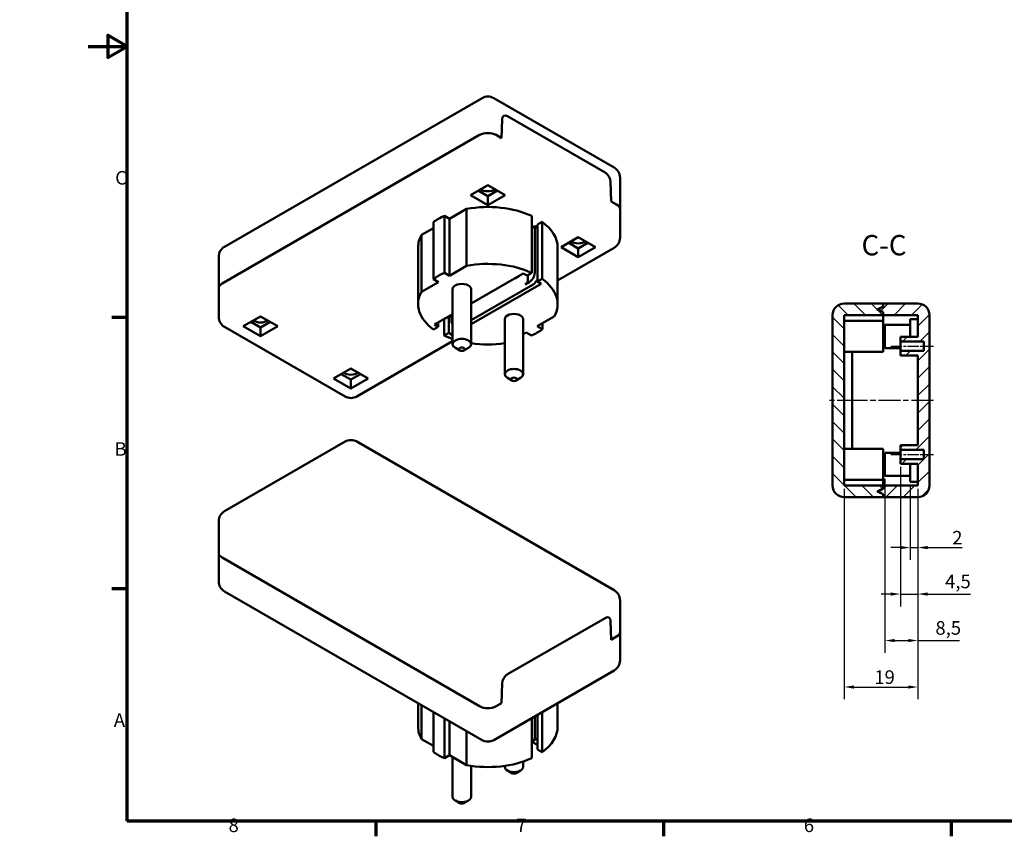
# Model space of a CAD drawing. Units: millimetres. Extents: x -272 to 594, y 0 to 420.
# Drawn here: x -18 to 236, y 6 to 217 of the extents above; entities that cross this region are included whole.
import ezdxf

# ---------------------------------------------------------------- set-up
doc = ezdxf.new("R2010")
doc.units = ezdxf.units.MM
doc.linetypes.add('CHAIN', pattern=[0.3543, 0.2362, -0.0295, 0.0591, -0.0295])
doc.layers.get('0').update_dxf_attribs({"lineweight": 25})
for name, color, linetype, lineweight in [('Bemaßung (ISO)', 7, 'Continuous', 25), ('Mittellinie (ISO)', 7, 'Continuous', 25), ('Rahmen (ISO)', 7, 'Continuous', 70), ('Schraffur (ISO)', 7, 'Continuous', 18), ('Sichtbar (ISO)', 7, 'Continuous', 50), ('Symbol (ISO)', 7, 'Continuous', 25)]:
    doc.layers.add(name, color=color, linetype=linetype, lineweight=lineweight)
doc.styles.add('Bezeichnungstext (DIN)', font='isocpeur.ttf')
doc.styles.add('Notiztext (DIN)', font='isocpeur.ttf')
doc.dimstyles.new('Standard (DIN)', dxfattribs={"dimtxt": 3.5, "dimasz": 2.5, "dimexe": 3.175, "dimexo": 0.8, "dimgap": 0.8, "dimtad": 1, "dimrnd": 1e-08, "dimzin": 0, "dimtxsty": 'Notiztext (DIN)', "dimcen": 0.09, "dimdle": 10, "dimclrd": 256, "dimclre": 256, "dimclrt": 256, "dimadec": 0, "dimazin": 0, "dimtfac": 1, "dimtmove": 0, "dimatfit": 3, "dimfxl": 1, "dimtolj": 1, "dimtzin": 0, "dimlwd": -1, "dimlwe": -1, "dimarcsym": 0})

# ---------------------------------------------------------------- blocks, each defined once
blk = doc.blocks.new('Ränder Standardrahmen')
at = {"layer": 'Rahmen (ISO)'}
for p, q in [((10, 140), (6.1, 140)), ((10, 70), (6.1, 70)), ((74.25, 10), (74.25, 6.1)), ((148.5, 10), (148.5, 6.1)), ((222.75, 10), (222.75, 6.1))]:
    blk.add_line(p, q, dxfattribs=at)
at = {"layer": 'Rahmen (ISO)', "flags": 128}
for points in [[(10, 10), (10, 410), (584, 410), (584, 10), (10, 10)], [(0, 210), (10, 210), (5, 212.89), (5, 207.11), (10, 210)]]:
    blk.add_lwpolyline(points, dxfattribs=at)
at = {"layer": 'Rahmen (ISO)', "char_height": 3.5, "attachment_point": 7, "style": 'Notiztext (DIN)'}
for s, insert in [('C', (6.93, 173.25)), ('B', (6.75, 103.25)), ('A', (6.58, 33.25)), ('8', (36.2, 6.1)), ('7', (110.45, 6.1)), ('6', (184.7, 6.1))]:
    blk.add_mtext(s, dxfattribs=dict(at, insert=insert))
blk = doc.blocks.new('*D22')
at = {"layer": 'Bemaßung (ISO)', "transparency": 16777216}
for p, q in [((293.96, 181.72), (274.6, 181.05)), ((300.03, 141.99), (274.6, 142.88))]:
    blk.add_line(p, q, dxfattribs=at)
blk.add_arc((-271.89, 161.96), 550, 358.2604, 1.7396, dxfattribs=at)
for points in [[(277.44, 178.64), (278.27, 178.67), (277.77, 181.16)], [(278.27, 145.25), (277.44, 145.28), (277.77, 142.77)]]:
    blk.add_solid(points, dxfattribs=at)
at = {"layer": 'Defpoints', "color": 0, "transparency": 16777216}
for p in [(294.76, 181.75), (-271.89, 161.96), (278.07, 155.56), (300.83, 141.96)]:
    blk.add_point(p, dxfattribs=at)
at = {"layer": 'Bemaßung (ISO)', "transparency": 16777216, "insert": (273.11, 156.19), "char_height": 3.5, "attachment_point": 1, "rotation": 90, "style": 'Notiztext (DIN)'}
blk.add_mtext('\\A1;{(~ }4°{)}', dxfattribs=at)
blk = doc.blocks.new('*D25')
at = {"layer": 'Bemaßung (ISO)', "transparency": 16777216}
for p, q in [((212.15, 96.84), (212.15, 77.46)), ((214.15, 95.84), (214.15, 77.46)), ((209.65, 80.64), (207.15, 80.64)), ((212.15, 80.64), (214.15, 80.64)), ((216.65, 80.64), (225.56, 80.64))]:
    blk.add_line(p, q, dxfattribs=at)
for points in [[(209.65, 81.05), (209.65, 80.22), (212.15, 80.64)], [(216.65, 81.05), (216.65, 80.22), (214.15, 80.64)]]:
    blk.add_solid(points, dxfattribs=at)
at = {"layer": 'Defpoints', "color": 0, "transparency": 16777216}
for p in [(212.15, 97.64), (214.15, 96.64), (212.15, 80.64)]:
    blk.add_point(p, dxfattribs=at)
at = {"layer": 'Bemaßung (ISO)', "transparency": 16777216, "insert": (223.01, 84.94), "char_height": 3.5, "attachment_point": 1, "style": 'Notiztext (DIN)'}
blk.add_mtext('\\A1;2', dxfattribs=at)
blk = doc.blocks.new('*D26')
at = {"layer": 'Bemaßung (ISO)', "transparency": 16777216}
for p, q in [((209.65, 101.44), (209.65, 65.46)), ((214.15, 95.84), (214.15, 65.46)), ((207.15, 68.64), (204.65, 68.64)), ((209.65, 68.64), (214.15, 68.64)), ((216.65, 68.64), (227.75, 68.64))]:
    blk.add_line(p, q, dxfattribs=at)
for points in [[(207.15, 69.05), (207.15, 68.22), (209.65, 68.64)], [(216.65, 69.05), (216.65, 68.22), (214.15, 68.64)]]:
    blk.add_solid(points, dxfattribs=at)
at = {"layer": 'Defpoints', "color": 0, "transparency": 16777216}
for p in [(209.65, 102.24), (214.15, 96.64), (209.65, 68.64)]:
    blk.add_point(p, dxfattribs=at)
at = {"layer": 'Bemaßung (ISO)', "transparency": 16777216, "insert": (221.17, 73.64), "char_height": 3.5, "attachment_point": 1, "style": 'Notiztext (DIN)'}
blk.add_mtext('\\A1;4,5', dxfattribs=at)
blk = doc.blocks.new('*D27')
at = {"layer": 'Bemaßung (ISO)', "transparency": 16777216}
for p, q in [((205.65, 98.34), (205.65, 53.46)), ((214.15, 95.84), (214.15, 53.46)), ((208.15, 56.64), (211.65, 56.64)), ((214.15, 56.64), (224.9, 56.64))]:
    blk.add_line(p, q, dxfattribs=at)
for points in [[(208.15, 57.05), (208.15, 56.22), (205.65, 56.64)], [(211.65, 57.05), (211.65, 56.22), (214.15, 56.64)]]:
    blk.add_solid(points, dxfattribs=at)
at = {"layer": 'Defpoints', "color": 0, "transparency": 16777216}
for p in [(205.65, 99.14), (214.15, 96.64), (205.65, 56.64)]:
    blk.add_point(p, dxfattribs=at)
at = {"layer": 'Bemaßung (ISO)', "transparency": 16777216, "insert": (218.67, 61.64), "char_height": 3.5, "attachment_point": 1, "style": 'Notiztext (DIN)'}
blk.add_mtext('\\A1;8,5', dxfattribs=at)
blk = doc.blocks.new('*D28')
at = {"layer": 'Bemaßung (ISO)', "transparency": 16777216}
for p, q in [((195.15, 95.84), (195.15, 41.46)), ((214.15, 95.84), (214.15, 41.46)), ((197.65, 44.64), (211.65, 44.64))]:
    blk.add_line(p, q, dxfattribs=at)
for points in [[(197.65, 45.05), (197.65, 44.22), (195.15, 44.64)], [(211.65, 45.05), (211.65, 44.22), (214.15, 44.64)]]:
    blk.add_solid(points, dxfattribs=at)
at = {"layer": 'Defpoints', "color": 0, "transparency": 16777216}
for p in [(195.15, 96.64), (214.15, 96.64), (214.15, 44.64)]:
    blk.add_point(p, dxfattribs=at)
at = {"layer": 'Bemaßung (ISO)', "transparency": 16777216, "insert": (202.9, 48.94), "char_height": 3.5, "attachment_point": 1, "style": 'Notiztext (DIN)'}
blk.add_mtext('\\A1;19', dxfattribs=at)

msp = doc.modelspace()

# ---------------------------------------------------------------- hatches: boundary and pattern name
at = {"layer": 'Schraffur (ISO)'}
h = msp.add_hatch(dxfattribs=at)
h.set_pattern_fill('ANSI31', color=256, scale=25.4, angle=90.00021, style=0)
h.set_pattern_definition([(135.0002, (0, 0), (-2.245056, -2.245072), [])])
edge = h.paths.add_edge_path()
edge.add_ellipse((195.146, 140.6364), major_axis=(0, 3), ratio=1, start_angle=0, end_angle=90)
edge.add_line((192.146, 140.6364), (192.146, 96.6364))
edge.add_ellipse((195.146, 96.6364), major_axis=(-3, 0), ratio=1, start_angle=0, end_angle=90)
edge.add_line((195.146, 93.6364), (205.146, 93.6364))
edge.add_line((205.146, 93.6364), (205.146, 94.3864))
edge.add_line((205.146, 94.3864), (203.646, 95.1364))
edge.add_line((203.646, 95.1364), (205.146, 95.8864))
edge.add_line((205.146, 95.8864), (205.146, 96.6364))
edge.add_line((205.146, 96.6364), (195.146, 96.6364))
edge.add_line((195.146, 96.6364), (195.146, 140.6364))
edge.add_line((195.146, 140.6364), (205.146, 140.6364))
edge.add_line((205.146, 140.6364), (205.146, 141.3864))
edge.add_line((205.146, 141.3864), (203.646, 142.1364))
edge.add_line((203.646, 142.1364), (205.146, 142.8864))
edge.add_line((205.146, 142.8864), (205.146, 143.6364))
edge.add_line((205.146, 143.6364), (195.146, 143.6364))
h = msp.add_hatch(dxfattribs=at)
h.set_pattern_fill('ANSI31', color=256, scale=25.4, style=0)
h.set_pattern_definition([(45, (0, 0), (-2.245064, 2.245064), [])])
edge = h.paths.add_edge_path()
edge.add_ellipse((214.146, 140.6364), major_axis=(3, 0), ratio=1, start_angle=0, end_angle=90)
edge.add_line((214.146, 143.6364), (205.146, 143.6364))
edge.add_line((205.146, 143.6364), (205.146, 142.8864))
edge.add_line((205.146, 142.8864), (205.146, 142.8364))
edge.add_line((205.146, 142.8364), (203.846, 142.1364))
edge.add_line((203.846, 142.1364), (205.146, 141.4364))
edge.add_line((205.146, 141.4364), (205.146, 141.3864))
edge.add_line((205.146, 141.3864), (205.146, 140.6364))
edge.add_line((205.146, 140.6364), (214.146, 140.6364))
edge.add_line((214.146, 140.6364), (214.146, 135.0364))
edge.add_line((214.146, 135.0364), (209.646, 135.0364))
edge.add_line((209.646, 135.0364), (209.646, 133.8364))
edge.add_line((209.646, 133.8364), (215.646, 133.8364))
edge.add_line((215.646, 133.8364), (215.646, 131.4364))
edge.add_line((215.646, 131.4364), (209.646, 131.4364))
edge.add_line((209.646, 131.4364), (209.646, 130.2364))
edge.add_line((209.646, 130.2364), (214.146, 130.2364))
edge.add_line((214.146, 130.2364), (214.146, 107.0364))
edge.add_line((214.146, 107.0364), (209.646, 107.0364))
edge.add_line((209.646, 107.0364), (209.646, 105.8364))
edge.add_line((209.646, 105.8364), (215.646, 105.8364))
edge.add_line((215.646, 105.8364), (215.646, 103.4364))
edge.add_line((215.646, 103.4364), (209.646, 103.4364))
edge.add_line((209.646, 103.4364), (209.646, 102.2364))
edge.add_line((209.646, 102.2364), (214.146, 102.2364))
edge.add_line((214.146, 102.2364), (214.146, 96.6364))
edge.add_line((214.146, 96.6364), (205.146, 96.6364))
edge.add_line((205.146, 96.6364), (205.146, 95.8864))
edge.add_line((205.146, 95.8864), (205.146, 95.8364))
edge.add_line((205.146, 95.8364), (203.846, 95.1364))
edge.add_line((203.846, 95.1364), (205.146, 94.4364))
edge.add_line((205.146, 94.4364), (205.146, 94.3864))
edge.add_line((205.146, 94.3864), (205.146, 93.6364))
edge.add_line((205.146, 93.6364), (214.146, 93.6364))
edge.add_ellipse((214.146, 96.6364), major_axis=(0, -3), ratio=1, start_angle=0, end_angle=90)
edge.add_line((217.146, 96.6364), (217.146, 140.6364))

# ---------------------------------------------------------------- linework, layer by layer
at = {"layer": 'Mittellinie (ISO)', "linetype": 'CHAIN', "ltscale": 12.223182}
for p, q in [((207.146, 132.6364), (218.146, 132.6364)), ((207.146, 104.6364), (218.146, 104.6364))]:
    msp.add_line(p, q, dxfattribs=at)
at = {"layer": 'Mittellinie (ISO)', "linetype": 'CHAIN', "ltscale": 23.990969}
msp.add_line((218.137, 118.6364), (191.3041, 118.6364), dxfattribs=at)
at = {"layer": 'Sichtbar (ISO)'}
for p, q in [((101.6412, 196.6885), (35.1731, 158.3132)), ((135.7539, 178.7256), (104.6412, 196.6885)), ((106.6767, 186.3337), (106.8266, 191.2032)), ((106.6767, 186.3337), (106.8266, 191.2032)), ((108.2399, 191.9632), (133.3978, 177.4383)), ((108.2399, 191.9632), (133.3978, 177.4383)), ((101.0199, 187.1502), (34.5518, 148.7749)), ((34.5518, 148.7749), (101.0199, 187.1502)), ((106.6767, 186.3337), (105.2625, 187.1502)), ((105.2625, 187.1502), (106.6767, 186.3337)), ((137.2539, 167.9626), (137.2539, 176.1275)), ((98.6864, 171.6368), (103.1412, 174.2088)), ((103.1412, 174.2088), (107.596, 171.6368)), ((134.8111, 175.0463), (134.961, 170.0038)), ((134.8111, 175.0463), (134.961, 170.0038)), ((103.1412, 169.0648), (98.6864, 171.6368)), ((100.6663, 172.7799), (103.1412, 171.351)), ((103.1412, 171.351), (105.6161, 172.7799)), ((107.596, 171.6368), (103.1412, 169.0648)), ((103.1412, 169.0648), (103.1412, 171.351)), ((93.2417, 165.5131), (97.6584, 168.0631)), ((97.6584, 168.0631), (97.6584, 153.3661)), ((136.3752, 169.1873), (134.961, 170.0038)), ((134.961, 170.0038), (136.3752, 169.1873)), ((137.2539, 160.6141), (137.2539, 167.9626)), ((91.9063, 166.2841), (91.9063, 151.5871)), ((91.9063, 166.2841), (93.2417, 165.5131)), ((93.2417, 165.5131), (93.2417, 150.8161)), ((114.4545, 166.2477), (114.4545, 151.5508)), ((85.9965, 161.3301), (89.0779, 163.1091)), ((89.0779, 164.6511), (89.0779, 149.9541)), ((114.4545, 163.145), (115.2327, 163.5943)), ((115.2327, 163.5943), (115.9398, 163.1861)), ((115.2327, 163.5943), (115.2327, 151.5918)), ((115.9398, 164.0026), (117.1415, 164.6964)), ((115.9398, 164.0026), (115.9398, 149.3056)), ((117.1415, 164.6964), (117.1415, 149.9994)), ((85.9965, 161.3301), (85.9965, 146.6331)), ((122.0209, 158.1646), (126.4757, 160.7366)), ((126.4757, 160.7366), (130.9305, 158.1646)), ((85.1412, 158.1646), (85.1412, 143.4677)), ((121.1412, 158.1646), (121.1412, 143.4677)), ((121.1412, 149.5794), (135.7539, 158.016)), ((126.4757, 155.5926), (122.0209, 158.1646)), ((124.0008, 159.3077), (126.4757, 157.8788)), ((126.4757, 157.8788), (128.9506, 159.3077)), ((130.9305, 158.1646), (126.4757, 155.5926)), ((126.4757, 155.5926), (126.4757, 157.8788)), ((33.6731, 147.5502), (33.6731, 155.7151)), ((93.2417, 150.8161), (97.6584, 153.3661)), ((91.9063, 151.5871), (93.2417, 150.8161)), ((112.2629, 151.4285), (98.7987, 143.655)), ((111.1315, 150.6937), (110.1062, 150.1017)), ((113.2528, 150.857), (112.2629, 151.4285)), ((114.4545, 151.5508), (113.2528, 150.857)), ((113.5003, 150.9999), (113.5003, 149.7751)), ((115.9398, 149.3056), (117.1415, 149.9994)), ((33.6731, 140.2017), (33.6731, 147.5502)), ((85.9965, 146.6331), (90.4133, 149.1831)), ((90.4133, 149.1831), (89.0779, 149.9541)), ((98.7987, 138.2661), (116.9298, 148.7341)), ((98.7987, 139.3275), (114.8084, 148.5708)), ((112.7932, 148.5504), (113.8185, 149.1423)), ((116.9298, 148.7341), (115.9398, 149.3056)), ((94.0487, 147.346), (94.0487, 133.139)), ((98.7987, 147.346), (98.7987, 133.139)), ((205.146, 143.6364), (195.146, 143.6364)), ((203.646, 142.1364), (205.146, 142.8864)), ((205.146, 142.8364), (203.846, 142.1364)), ((214.146, 143.6364), (205.146, 143.6364)), ((205.146, 143.6364), (205.146, 142.8364)), ((205.146, 142.8864), (205.146, 143.6364)), ((39.9965, 137.7522), (44.4513, 140.3242)), ((44.4513, 140.3242), (48.9061, 137.7522)), ((94.0487, 140.9125), (89.3526, 138.2013)), ((93.4892, 140.5079), (92.4639, 139.9159)), ((93.0296, 140.2425), (93.0296, 136.0784)), ((94.0487, 139.8466), (93.1963, 140.3388)), ((93.7367, 140.0268), (93.7367, 139.1811)), ((120.2858, 140.3022), (115.8691, 137.7522)), ((192.146, 140.6364), (192.146, 96.6364)), ((195.146, 96.6364), (195.146, 140.6364)), ((195.146, 140.6364), (205.146, 140.6364)), ((205.146, 141.3864), (203.646, 142.1364)), ((203.846, 142.1364), (205.146, 141.4364)), ((203.846, 142.0364), (203.846, 142.1364)), ((205.146, 141.4364), (205.146, 140.6364)), ((205.146, 140.6364), (205.146, 141.3864)), ((205.146, 140.6364), (214.146, 140.6364)), ((205.146, 139.1364), (205.146, 140.6364)), ((205.146, 140.6364), (205.146, 139.1364)), ((214.146, 140.6364), (214.146, 135.0364)), ((217.146, 96.6364), (217.146, 140.6364)), ((35.1731, 137.6036), (66.2858, 119.6407)), ((44.4513, 135.1802), (39.9965, 137.7522)), ((41.9764, 138.8953), (44.4513, 137.4664)), ((44.4513, 137.4664), (46.9262, 138.8953)), ((48.9061, 137.7522), (44.4513, 135.1802)), ((44.4513, 135.1802), (44.4513, 137.4664)), ((90.3425, 137.6297), (89.1409, 136.9359)), ((89.3526, 138.2013), (90.3425, 137.6297)), ((90.3425, 138.7728), (90.3425, 137.6297)), ((91.8279, 139.6304), (91.8279, 135.3846)), ((94.0195, 138.3646), (94.0195, 135.5068)), ((107.4837, 139.5893), (107.4837, 125.3823)), ((112.2337, 139.5893), (112.2337, 125.3823)), ((115.8691, 137.7522), (117.2045, 136.9812)), ((117.2045, 138.5232), (117.2045, 136.9812)), ((205.146, 139.1364), (195.146, 139.1364)), ((205.146, 131.1364), (205.146, 139.1364)), ((205.646, 138.1364), (205.646, 132.1364)), ((205.646, 138.1364), (212.146, 138.1364)), ((212.146, 139.6364), (212.146, 135.0364)), ((212.146, 139.6364), (214.146, 139.6364)), ((91.8279, 135.3846), (93.0296, 136.0784)), ((93.0296, 136.0784), (94.0195, 135.5068)), ((94.0195, 135.5068), (94.0487, 135.5237)), ((113.0407, 136.1192), (112.2337, 135.6533)), ((114.3761, 135.3482), (113.0407, 136.1192)), ((214.146, 135.0364), (209.646, 135.0364)), ((209.646, 135.0364), (209.646, 133.8364)), ((69.2858, 119.6407), (94.0487, 133.9375)), ((209.646, 133.8364), (215.646, 133.8364)), ((209.646, 131.4364), (209.646, 133.8364)), ((215.646, 133.8364), (215.646, 131.4364)), ((95.8757, 131.5162), (94.7443, 132.1694)), ((96.9717, 131.5162), (98.103, 132.1694)), ((205.146, 131.1364), (195.146, 131.1364)), ((197.146, 131.1364), (197.146, 106.1364)), ((197.146, 106.1364), (197.146, 131.1364)), ((205.646, 132.1364), (209.646, 132.1364)), ((215.646, 131.4364), (209.646, 131.4364)), ((209.646, 131.4364), (209.646, 130.2364)), ((209.646, 130.2364), (214.146, 130.2364)), ((214.146, 130.2364), (214.146, 107.0364)), ((63.3311, 124.28), (67.7858, 126.852)), ((65.311, 125.4231), (67.7858, 123.9942)), ((67.7858, 126.852), (72.2406, 124.28)), ((67.7858, 123.9942), (70.2607, 125.4231)), ((67.7858, 121.708), (63.3311, 124.28)), ((72.2406, 124.28), (67.7858, 121.708)), ((67.7858, 121.708), (67.7858, 123.9942)), ((109.3107, 123.7595), (108.1793, 124.4127)), ((110.4067, 123.7595), (111.5381, 124.4127)), ((35.1731, 90.0388), (66.2858, 108.0017)), ((69.2858, 108.0017), (135.7539, 69.6264)), ((214.146, 107.0364), (209.646, 107.0364)), ((209.646, 107.0364), (209.646, 105.8364)), ((205.146, 106.1364), (195.146, 106.1364)), ((205.146, 98.1364), (205.146, 106.1364)), ((205.646, 105.1364), (205.646, 99.1364)), ((205.646, 105.1364), (209.646, 105.1364)), ((209.646, 105.8364), (215.646, 105.8364)), ((209.646, 103.4364), (209.646, 105.8364)), ((215.646, 105.8364), (215.646, 103.4364)), ((215.646, 103.4364), (209.646, 103.4364)), ((209.646, 103.4364), (209.646, 102.2364)), ((209.646, 102.2364), (214.146, 102.2364)), ((212.146, 102.2364), (212.146, 97.6364)), ((214.146, 102.2364), (214.146, 96.6364)), ((205.646, 99.1364), (212.146, 99.1364)), ((205.146, 98.1364), (195.146, 98.1364)), ((205.146, 96.6364), (195.146, 96.6364)), ((205.146, 96.6364), (205.146, 98.1364)), ((205.146, 98.1364), (205.146, 96.6364)), ((214.146, 96.6364), (205.146, 96.6364)), ((205.146, 96.6364), (205.146, 95.8364)), ((205.146, 95.8864), (205.146, 96.6364)), ((212.146, 97.6364), (214.146, 97.6364)), ((203.646, 95.1364), (205.146, 95.8864)), ((205.146, 94.3864), (203.646, 95.1364)), ((205.146, 95.8364), (203.846, 95.1364)), ((203.846, 95.1364), (203.846, 95.2364)), ((203.846, 95.1364), (205.146, 94.4364)), ((205.146, 94.4364), (205.146, 93.6364)), ((205.146, 93.6364), (205.146, 94.3864)), ((195.146, 93.6364), (205.146, 93.6364)), ((205.146, 93.6364), (214.146, 93.6364)), ((33.6731, 79.2757), (33.6731, 87.4407)), ((33.6731, 71.9273), (33.6731, 79.2757)), ((101.0199, 39.6756), (34.5518, 78.051)), ((34.5518, 78.051), (101.0199, 39.6756)), ((101.6412, 30.9538), (35.1731, 69.3292)), ((137.2539, 58.8633), (137.2539, 67.0283)), ((108.2399, 47.9266), (133.3978, 62.4515)), ((108.2399, 47.9266), (133.3978, 62.4515)), ((134.8111, 61.6915), (134.961, 56.8221)), ((134.8111, 61.6915), (134.961, 56.8221)), ((137.2539, 51.5148), (137.2539, 58.8633)), ((136.3752, 57.6386), (134.961, 56.8221)), ((134.961, 56.8221), (136.3752, 57.6386)), ((135.7539, 48.9168), (104.6412, 30.9538)), ((106.6767, 40.4921), (106.8266, 45.5346)), ((106.6767, 40.4921), (106.8266, 45.5346)), ((85.1412, 40.4801), (85.1412, 34.3684)), ((85.9965, 39.9863), (85.9965, 31.2029)), ((89.0779, 38.2073), (89.0779, 27.8819)), ((106.6767, 40.4921), (105.2625, 39.6756)), ((105.2625, 39.6756), (106.6767, 40.4921)), ((117.1415, 38.1709), (117.1415, 27.8367)), ((121.1412, 40.4801), (121.1412, 34.3684)), ((91.9063, 36.5743), (91.9063, 26.249)), ((93.2417, 35.8033), (93.2417, 27.0199)), ((114.4545, 36.6196), (114.4545, 26.2853)), ((115.2327, 37.0689), (115.2327, 31.6332)), ((115.9398, 37.4771), (115.9398, 28.5305)), ((97.6584, 33.2533), (97.6584, 24.4699)), ((85.9965, 31.2029), (89.0779, 29.4239)), ((114.4545, 30.5311), (115.9398, 29.6736)), ((114.8185, 30.7176), (115.8084, 31.2891)), ((115.9398, 28.5305), (117.1415, 27.8367)), ((91.9063, 26.249), (93.2417, 27.0199)), ((93.2417, 27.0199), (97.6584, 24.4699)), ((94.0487, 26.554), (94.0487, 16.283)), ((98.7987, 24.2831), (98.7987, 16.283)), ((107.4837, 24.2831), (107.4837, 24.0397)), ((109.3107, 22.4169), (108.1793, 23.0701)), ((110.4067, 22.4169), (111.5381, 23.0701)), ((112.2337, 25.3995), (112.2337, 24.0397)), ((95.8757, 14.6602), (94.7443, 15.3134)), ((96.9717, 14.6602), (98.103, 15.3134))]:
    msp.add_line(p, q, dxfattribs=at)
for centre, start, end in [((103.1412, 194.0905), 60, 120), ((134.2539, 176.1275), 0, 60), ((134.2539, 160.6141), 300, 0), ((36.6731, 155.7151), 120, 180), ((195.146, 140.6364), 90, 180), ((214.146, 140.6364), 0, 90), ((36.6731, 140.2017), 180, 240), ((67.7858, 122.2388), 240, 300), ((67.7858, 105.4036), 60, 120), ((195.146, 96.6364), 180, 270), ((214.146, 96.6364), 270, 0), ((36.6731, 87.4407), 120, 180), ((36.6731, 71.9273), 180, 240), ((134.2539, 67.0283), 0, 60), ((134.2539, 51.5148), 300, 0), ((103.1412, 33.5519), 240, 300)]:
    msp.add_arc(centre, 3, start, end, dxfattribs=at)
for centre, major_axis, start_param, end_param in [((108.2399, 190.3302), (-1, 1.7321), 5.49778714, 7.03367689), ((108.2399, 190.3302), (-1, 1.7321), 5.49778714, 7.03367689), ((103.1412, 185.9255), (-3, 0), 3.92699082, 5.49778714), ((103.1412, 185.9255), (3, 0), 0.78539816, 2.35619449), ((133.3978, 175.8053), (1, -1.7321), 0.82030475, 2.35619449), ((133.3978, 175.8053), (1, -1.7321), 0.82030475, 2.35619449), ((103.1412, 173.923), (-2.25, 0), 0.62920833, 2.51238432), ((103.1412, 158.1646), (18, 0), 0.89115072, 1.88031224), ((134.2539, 167.9626), (3, 0), 0, 0.78539816), ((134.2539, 167.9626), (3, 0), 0, 0.78539816), ((103.1412, 158.1646), (18, 0), 2.24485348, 2.4675355), ((103.1412, 158.1646), (18, 0), 0, 0.6796456), ((103.1412, 158.1646), (-18, 0), 5.97366939, 6.28318531), ((126.4757, 160.4508), (-2.25, 0), 0.62920833, 2.51238432), ((103.1412, 143.4677), (18, 0), 0.89115072, 1.88031224), ((103.1412, 143.4677), (18, 0), 2.24485348, 2.4675355), ((111.1315, 152.3267), (1, 1.7321), 3.92699082, 4.24455125), ((113.8185, 150.7753), (-1, -1.7321), 0.78539816, 2.35619449), ((103.1412, 143.4677), (18, 0), 5.97366939, 6.96283091), ((36.6731, 147.5502), (-3, 0), 5.49778714, 6.28318531), ((36.6731, 147.5502), (-3, 0), 5.49778714, 6.28318531), ((96.4237, 147.346), (-2.375, 0), 3.14159265, 6.28318531), ((112.7932, 149.3669), (-0.5, -0.866), 0.78539816, 2.35619449), ((114.8084, 150.2038), (-1, -1.7321), 0.78539816, 1.71269338), ((103.1412, 143.4677), (-18, 0), 5.97366939, 6.96283091), ((92.4639, 141.5489), (1, 1.7321), 3.60943039, 3.92699082), ((109.8587, 139.5893), (-2.375, 0), 3.14159265, 6.28318531), ((44.4513, 140.0384), (-2.25, 0), 0.62920833, 2.51238432), ((95.1509, 139.9976), (-1, -1.7321), 5.49778714, 6.17491003), ((103.1412, 143.4677), (-18, 0), 0.89115072, 1.04125251), ((103.1412, 143.4677), (-18, 0), 2.24485348, 2.4675355), ((96.4237, 133.139), (2.375, 0), 5.49778714, 10.21017612), ((103.1412, 143.4677), (-18, 0), 1.32714181, 1.81445084), ((67.7858, 126.5662), (-2.25, 0), 0.62920833, 2.51238432), ((109.8587, 125.3823), (2.375, 0), 5.49778714, 10.21017612), ((36.6731, 79.2757), (-3, 0), 0, 0.78539816), ((36.6731, 79.2757), (-3, 0), 0, 0.78539816), ((133.3978, 60.8185), (1, 1.7321), 5.53269373, 7.06858347), ((133.3978, 60.8185), (1, 1.7321), 5.53269373, 7.06858347), ((134.2539, 58.8633), (3, 0), 5.49778714, 6.28318531), ((134.2539, 58.8633), (3, 0), 5.49778714, 6.28318531), ((108.2399, 46.2937), (1, 1.7321), 0.78539816, 2.32128791), ((108.2399, 46.2937), (1, 1.7321), 0.78539816, 2.32128791), ((103.1412, 40.9004), (-3, 0), 0.78539816, 2.35619449), ((103.1412, 40.9004), (3, 0), 3.92699082, 5.49778714), ((103.1412, 34.3684), (-18, 0), 0, 0.30951591), ((103.1412, 34.3684), (18, 0), 5.6035397, 6.28318531), ((113.8185, 32.4496), (1, -1.7321), 5.96423971, 7.06858347), ((114.8084, 33.0212), (1, -1.7321), 0, 0.14189705), ((103.1412, 34.3684), (18, 0), 3.8156498, 4.03833183), ((103.1412, 34.3684), (18, 0), 4.40287307, 5.39203458), ((109.8587, 24.0397), (2.375, 0), 3.14159265, 6.28318531), ((109.8587, 22.7333), (0.775, 0), 3.92699082, 5.49778714), ((96.4237, 16.283), (2.375, 0), 3.14159265, 6.28318531), ((96.4237, 14.9766), (0.775, 0), 3.92699082, 5.49778714)]:
    msp.add_ellipse(centre, major_axis=major_axis, ratio=0.57735027, start_param=start_param, end_param=end_param, dxfattribs=at)
for centre in [(96.4237, 131.8326), (109.8587, 124.0759)]:
    msp.add_ellipse(centre, major_axis=(0.775, 0), ratio=0.57735027, dxfattribs=at)

# ---------------------------------------------------------------- block references
msp.add_blockref('Ränder Standardrahmen', (0, 0))

# ---------------------------------------------------------------- texts
at = {"layer": 'Symbol (ISO)', "insert": (199.5915, 154.4335), "char_height": 5.25, "attachment_point": 7, "style": 'Bezeichnungstext (DIN)'}
msp.add_mtext('C-C', dxfattribs=at)

# ---------------------------------------------------------------- dimensions: what is measured, and where the dimension line sits
at = {"layer": 'Bemaßung (ISO)'}
dim = msp.add_angular_dim_3p(base=(278.0708, 155.5622), center=(-271.8919, 161.9615), p1=(300.8331, 141.9615), p2=(294.7633, 181.7496), text='{(~ }<>{)}', dimstyle='Standard (DIN)', override={"dimadec": 0, "dimtp": 0, "dimtm": 0, "dimtdec": 2}, dxfattribs=at)
dim.commit()
dim.dimension.update_dxf_attribs({"geometry": '*D22', "text_midpoint": (278.1081, 161.9615), "dimtype": 165})
for base, p2, override, picture, middle in [((209.646, 68.6364), (209.646, 102.2364), {"dimdec": 1, "dimtp": 0, "dimtm": 0, "dimtdec": 2, "dimtofl": 1, "dimatfit": 1}, '*D26', (224.0585, 68.6364)), ((205.646, 56.6364), (205.646, 99.1364), {"dimdec": 1, "dimtp": 0, "dimtm": 0, "dimtdec": 2, "dimtofl": 0, "dimatfit": 2}, '*D27', (221.3835, 56.6364)), ((212.146, 80.6364), (212.146, 97.6364), {"dimdec": 0, "dimtp": 0, "dimtm": 0, "dimtdec": 2, "dimtofl": 1, "dimatfit": 1}, '*D25', (223.8835, 80.6364))]:
    dim = msp.add_linear_dim(base=base, p1=(214.146, 96.6364), p2=p2, angle=180, dimstyle='Standard (DIN)', override=override, dxfattribs=at)
    dim.commit()
    dim.dimension.update_dxf_attribs({"geometry": picture, "text_midpoint": middle, "dimtype": 160})
dim = msp.add_linear_dim(base=(214.146, 44.6364), p1=(195.146, 96.6364), p2=(214.146, 96.6364), dimstyle='Standard (DIN)', override={"dimdec": 0, "dimtp": 0, "dimtm": 0, "dimtdec": 2, "dimtofl": 0, "dimatfit": 1}, dxfattribs=at)
dim.commit()
dim.dimension.update_dxf_attribs({"geometry": '*D28', "text_midpoint": (204.646, 44.6364), "dimtype": 160})

doc.saveas('drawing.dxf')
